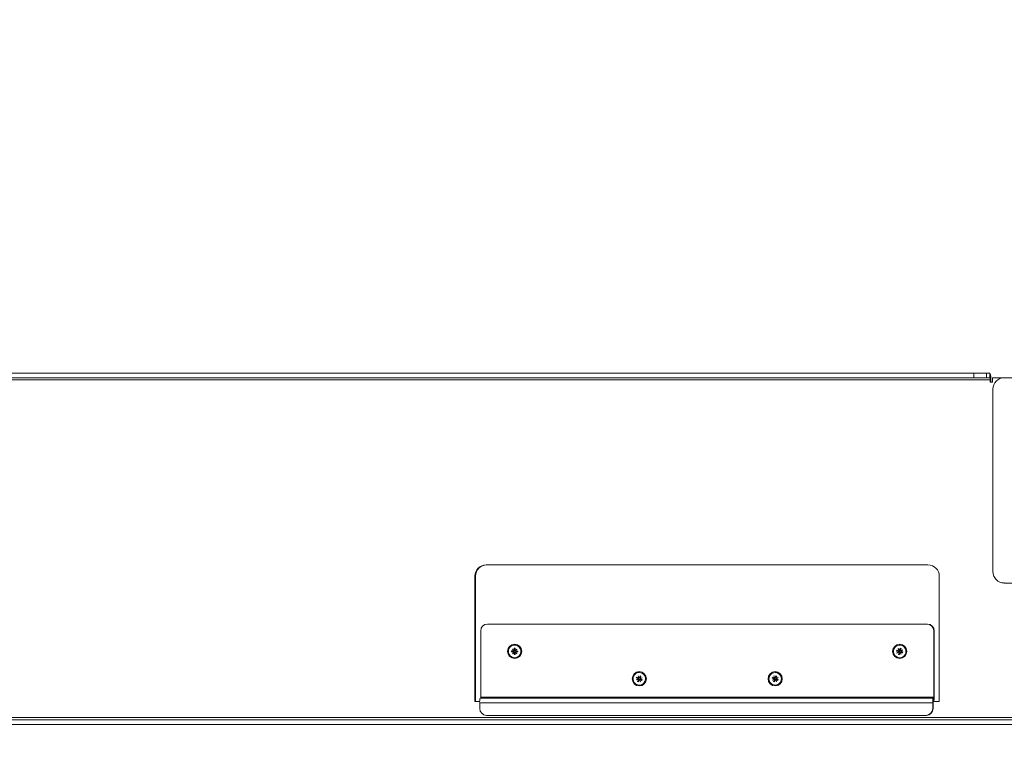
# Model space of a CAD drawing. Units: millimetres. Extents: x 470 to 882, y 3 to 283.
# Drawn here: x 777 to 794, y 182 to 195 of the extents above; entities that cross this region are included whole.
import ezdxf

# ---------------------------------------------------------------- set-up
doc = ezdxf.new("R2010")
doc.units = ezdxf.units.MM
doc.header["$PDSIZE"] = -1
doc.layers.add('DIMENSIONS', color=7, linetype='Continuous')
doc.styles.get("Standard").update_dxf_attribs({"font": 'arial.ttf'})
doc.dimstyles.new('ISO-25 - ab', dxfattribs={"dimtxt": 3, "dimasz": 2.5, "dimexe": 1.25, "dimexo": 0.625, "dimtad": 1, "dimdec": 0, "dimlfac": 25, "dimrnd": 5, "dimzin": 1, "dimtxsty": 'Standard', "dimcen": 2.5, "dimadec": 0, "dimazin": 0, "dimtfac": 1, "dimtdec": 0, "dimtmove": 0, "dimatfit": 3, "dimfxl": 1, "dimlwd": 15, "dimlwe": 15, "dimarcsym": 0})

# ---------------------------------------------------------------- blocks, each defined once
blk = doc.blocks.new('*D67')
at = {"layer": 'Defpoints', "color": 0, "lineweight": 15, "transparency": 16777216}
for p in [(728.116, 213.435), (800.83, 213.435), (763.143, 173.274)]:
    blk.add_point(p, dxfattribs=at)
at = {"layer": 'DIMENSIONS', "color": 0, "lineweight": 15, "transparency": 16777216}
for p, q in [((800.205, 213.435), (726.866, 213.435)), ((728.116, 175.774), (728.116, 210.935)), ((762.518, 173.274), (726.866, 173.274))]:
    blk.add_line(p, q, dxfattribs=at)
for points in [[(727.699, 210.935), (728.533, 210.935), (728.116, 213.435)], [(727.699, 175.774), (728.533, 175.774), (728.116, 173.274)]]:
    blk.add_solid(points, dxfattribs=at)
at = {"layer": 'DIMENSIONS', "color": 0, "lineweight": 15, "transparency": 16777216, "insert": (725.568, 193.355), "char_height": 3, "attachment_point": 5, "rotation": 90}
blk.add_mtext('1005 [39,5"]', dxfattribs=at)

msp = doc.modelspace()

# ---------------------------------------------------------------- linework, layer by layer
at = {"color": 7, "linetype": 'Continuous', "lineweight": 15}
for p, q in [((756.157, 188.628), (793.875, 188.628)), ((756.268, 188.748), (793.589, 188.748)), ((756.268, 188.668), (793.589, 188.668)), ((793.589, 188.668), (793.589, 188.748)), ((793.589, 188.748), (793.812, 188.748)), ((793.812, 188.668), (793.589, 188.668)), ((793.812, 188.748), (793.812, 188.668)), ((793.812, 188.748), (793.87, 188.748)), ((793.812, 188.668), (793.87, 188.668)), ((793.87, 188.668), (793.87, 188.748)), ((793.875, 188.628), (793.875, 188.588)), ((793.875, 188.628), (793.885, 188.628)), ((793.885, 188.628), (793.885, 188.588)), ((793.915, 188.588), (793.915, 188.667)), ((794.121, 188.667), (793.915, 188.667)), ((794.121, 188.667), (797.875, 188.667)), ((793.875, 188.588), (793.915, 188.588)), ((793.923, 185.267), (793.923, 188.467)), ((792.784, 185.387), (785.041, 185.387)), ((784.843, 185.187), (784.843, 182.987)), ((784.853, 185.187), (784.843, 185.187)), ((784.853, 182.987), (784.853, 185.187)), ((792.982, 182.987), (792.982, 185.187)), ((794.121, 185.067), (797.875, 185.067)), ((785.064, 184.347), (792.766, 184.347)), ((792.766, 184.347), (792.773, 184.347)), ((784.945, 183.067), (784.945, 184.227)), ((792.885, 184.227), (792.885, 183.067)), ((792.892, 184.227), (792.885, 184.227)), ((792.892, 184.227), (792.892, 183.067)), ((785.485, 183.876), (785.521, 183.876)), ((785.485, 183.86), (785.485, 183.876)), ((785.532, 183.87), (785.485, 183.876)), ((785.532, 183.865), (785.485, 183.86)), ((785.521, 183.86), (785.485, 183.86)), ((785.524, 183.856), (785.5, 183.828)), ((785.511, 183.837), (785.5, 183.828)), ((785.501, 183.828), (785.5, 183.828)), ((785.501, 183.908), (785.529, 183.883)), ((785.501, 183.907), (785.501, 183.908)), ((785.524, 183.879), (785.501, 183.907)), ((785.511, 183.899), (785.501, 183.907)), ((785.529, 183.852), (785.501, 183.828)), ((785.538, 183.881), (785.529, 183.883)), ((785.538, 183.854), (785.529, 183.852)), ((785.536, 183.879), (785.531, 183.883)), ((785.536, 183.856), (785.531, 183.852)), ((785.536, 183.856), (785.531, 183.852)), ((785.532, 183.887), (785.533, 183.923)), ((785.536, 183.879), (785.532, 183.883)), ((785.532, 183.87), (785.532, 183.865)), ((785.545, 183.852), (785.532, 183.812)), ((785.532, 183.812), (785.532, 183.848)), ((785.547, 183.812), (785.532, 183.812)), ((785.533, 183.923), (785.549, 183.923)), ((785.545, 183.883), (785.533, 183.923)), ((785.536, 183.879), (785.534, 183.877)), ((785.534, 183.858), (785.536, 183.856)), ((785.538, 183.881), (785.536, 183.879)), ((785.536, 183.879), (785.536, 183.879)), ((785.536, 183.856), (785.538, 183.854)), ((785.536, 183.856), (785.536, 183.856)), ((785.55, 183.883), (785.545, 183.883)), ((785.545, 183.852), (785.549, 183.852)), ((785.548, 183.848), (785.547, 183.812)), ((785.549, 183.923), (785.548, 183.886)), ((785.55, 183.884), (785.556, 183.881)), ((785.553, 183.853), (785.55, 183.851)), ((785.551, 183.883), (785.58, 183.907)), ((785.557, 183.88), (785.551, 183.883)), ((785.556, 183.854), (785.551, 183.851)), ((785.579, 183.827), (785.551, 183.851)), ((785.58, 183.906), (785.556, 183.878)), ((785.556, 183.856), (785.579, 183.828)), ((785.558, 183.875), (785.562, 183.873)), ((785.562, 183.861), (785.558, 183.859)), ((785.559, 183.875), (785.595, 183.875)), ((785.595, 183.859), (785.559, 183.859)), ((785.563, 183.87), (785.595, 183.875)), ((785.563, 183.865), (785.563, 183.87)), ((785.563, 183.865), (785.595, 183.859)), ((785.575, 183.832), (785.579, 183.827)), ((785.576, 183.902), (785.58, 183.907)), ((785.579, 183.828), (785.579, 183.827)), ((785.58, 183.907), (785.58, 183.906)), ((785.595, 183.875), (785.595, 183.859)), ((792.235, 183.875), (792.239, 183.891)), ((792.269, 183.865), (792.235, 183.875)), ((792.281, 183.87), (792.235, 183.875)), ((792.239, 183.891), (792.274, 183.88)), ((792.282, 183.874), (792.239, 183.891)), ((792.271, 183.861), (792.241, 183.841)), ((792.283, 183.86), (792.241, 183.841)), ((792.275, 183.855), (792.241, 183.84)), ((792.241, 183.84), (792.241, 183.841)), ((792.263, 183.917), (792.283, 183.886)), ((792.263, 183.916), (792.263, 183.917)), ((792.278, 183.883), (792.263, 183.916)), ((792.267, 183.911), (792.263, 183.916)), ((792.29, 183.853), (792.266, 183.816)), ((792.266, 183.816), (792.277, 183.851)), ((792.282, 183.812), (792.266, 183.816)), ((792.282, 183.862), (792.271, 183.861)), ((792.282, 183.874), (792.281, 183.87)), ((792.284, 183.857), (792.281, 183.857)), ((792.282, 183.862), (792.283, 183.86)), ((792.292, 183.847), (792.282, 183.812)), ((792.292, 183.883), (792.283, 183.886)), ((792.283, 183.86), (792.284, 183.857)), ((792.283, 183.86), (792.283, 183.86)), ((792.287, 183.888), (792.298, 183.923)), ((792.289, 183.881), (792.287, 183.884)), ((792.289, 183.881), (792.287, 183.884)), ((792.289, 183.881), (792.287, 183.88)), ((792.292, 183.883), (792.289, 183.881)), ((792.289, 183.881), (792.289, 183.881)), ((792.29, 183.853), (792.295, 183.852)), ((792.302, 183.852), (792.296, 183.849)), ((792.316, 183.818), (792.296, 183.849)), ((792.298, 183.923), (792.313, 183.918)), ((792.299, 183.883), (792.298, 183.923)), ((792.302, 183.852), (792.316, 183.818)), ((792.313, 183.918), (792.303, 183.883)), ((792.304, 183.88), (792.307, 183.878)), ((792.305, 183.88), (792.338, 183.894)), ((792.309, 183.877), (792.305, 183.88)), ((792.34, 183.844), (792.306, 183.854)), ((792.339, 183.894), (792.308, 183.874)), ((792.31, 183.87), (792.345, 183.859)), ((792.311, 183.861), (792.313, 183.865)), ((792.311, 183.861), (792.34, 183.844)), ((792.312, 183.869), (792.313, 183.869)), ((792.313, 183.865), (792.345, 183.859)), ((792.315, 183.822), (792.316, 183.818)), ((792.316, 183.818), (792.316, 183.818)), ((792.323, 183.884), (792.338, 183.894)), ((792.338, 183.894), (792.339, 183.894)), ((792.345, 183.859), (792.34, 183.844)), ((785.54, 183.757), (785.54, 183.757)), ((792.29, 183.757), (792.29, 183.757)), ((787.671, 183.403), (787.677, 183.418)), ((787.703, 183.388), (787.671, 183.403)), ((787.716, 183.392), (787.671, 183.403)), ((787.705, 183.384), (787.671, 183.368)), ((787.716, 183.382), (787.671, 183.368)), ((787.672, 183.368), (787.671, 183.368)), ((787.707, 183.378), (787.672, 183.368)), ((787.677, 183.418), (787.71, 183.403)), ((787.701, 183.405), (787.677, 183.418)), ((787.722, 183.374), (787.693, 183.34)), ((787.693, 183.34), (787.709, 183.373)), ((787.708, 183.334), (787.693, 183.34)), ((787.704, 183.44), (787.705, 183.44)), ((787.714, 183.404), (787.704, 183.44)), ((787.707, 183.435), (787.704, 183.44)), ((787.705, 183.44), (787.72, 183.407)), ((787.715, 183.385), (787.705, 183.384)), ((787.717, 183.379), (787.707, 183.378)), ((787.723, 183.367), (787.708, 183.334)), ((787.715, 183.385), (787.716, 183.382)), ((787.718, 183.396), (787.716, 183.392)), ((787.716, 183.382), (787.717, 183.379)), ((787.716, 183.382), (787.716, 183.382)), ((787.724, 183.405), (787.72, 183.407)), ((787.722, 183.406), (787.724, 183.405)), ((787.722, 183.374), (787.726, 183.372)), ((787.725, 183.402), (787.723, 183.401)), ((787.726, 183.402), (787.724, 183.405)), ((787.725, 183.402), (787.724, 183.405)), ((787.724, 183.277), (787.724, 183.277)), ((787.725, 183.408), (787.74, 183.441)), ((787.726, 183.402), (787.725, 183.402)), ((787.728, 183.403), (787.726, 183.402)), ((787.734, 183.372), (787.727, 183.368)), ((787.743, 183.335), (787.727, 183.368)), ((787.733, 183.371), (787.743, 183.335)), ((787.736, 183.403), (787.74, 183.441)), ((787.736, 183.372), (787.739, 183.374)), ((787.77, 183.357), (787.738, 183.372)), ((787.754, 183.434), (787.739, 183.401)), ((787.74, 183.441), (787.754, 183.434)), ((787.74, 183.397), (787.776, 183.407)), ((787.744, 183.396), (787.74, 183.397)), ((787.742, 183.339), (787.743, 183.335)), ((787.776, 183.406), (787.743, 183.391)), ((787.743, 183.335), (787.743, 183.335)), ((787.744, 183.396), (787.745, 183.395)), ((787.744, 183.387), (787.777, 183.371)), ((787.744, 183.379), (787.746, 183.383)), ((787.744, 183.379), (787.77, 183.357)), ((787.746, 183.393), (787.745, 183.395)), ((787.746, 183.393), (787.776, 183.407)), ((787.746, 183.393), (787.776, 183.406)), ((787.746, 183.393), (787.746, 183.393)), ((787.746, 183.383), (787.777, 183.371)), ((787.777, 183.371), (787.77, 183.357)), ((787.776, 183.407), (787.776, 183.406)), ((790.052, 183.401), (790.058, 183.415)), ((790.085, 183.387), (790.052, 183.401)), ((790.098, 183.391), (790.052, 183.401)), ((790.099, 183.381), (790.055, 183.365)), ((790.09, 183.377), (790.055, 183.365)), ((790.055, 183.365), (790.055, 183.365)), ((790.058, 183.415), (790.091, 183.402)), ((790.099, 183.395), (790.058, 183.415)), ((790.105, 183.374), (790.078, 183.339)), ((790.078, 183.339), (790.092, 183.373)), ((790.093, 183.333), (790.078, 183.339)), ((790.087, 183.383), (790.079, 183.378)), ((790.084, 183.439), (790.102, 183.406)), ((790.084, 183.439), (790.084, 183.439)), ((790.095, 183.404), (790.084, 183.439)), ((790.087, 183.434), (790.084, 183.439)), ((790.098, 183.384), (790.087, 183.383)), ((790.1, 183.379), (790.09, 183.377)), ((790.106, 183.367), (790.093, 183.333)), ((790.099, 183.395), (790.098, 183.391)), ((790.098, 183.384), (790.099, 183.381)), ((790.099, 183.381), (790.1, 183.379)), ((790.099, 183.381), (790.099, 183.381)), ((790.109, 183.403), (790.102, 183.406)), ((790.107, 183.402), (790.104, 183.401)), ((790.107, 183.402), (790.105, 183.405)), ((790.107, 183.402), (790.105, 183.405)), ((790.105, 183.374), (790.109, 183.372)), ((790.106, 183.408), (790.119, 183.442)), ((790.106, 183.277), (790.106, 183.277)), ((790.109, 183.403), (790.107, 183.402)), ((790.107, 183.402), (790.107, 183.402)), ((790.117, 183.372), (790.11, 183.368)), ((790.128, 183.336), (790.11, 183.368)), ((790.117, 183.403), (790.119, 183.442)), ((790.117, 183.371), (790.128, 183.336)), ((790.119, 183.442), (790.134, 183.436)), ((790.134, 183.436), (790.12, 183.402)), ((790.154, 183.359), (790.121, 183.373)), ((790.122, 183.398), (790.157, 183.41)), ((790.122, 183.398), (790.123, 183.398)), ((790.126, 183.396), (790.122, 183.398)), ((790.157, 183.409), (790.125, 183.392)), ((790.128, 183.394), (790.126, 183.396)), ((790.127, 183.388), (790.16, 183.374)), ((790.127, 183.379), (790.129, 183.384)), ((790.127, 183.379), (790.154, 183.359)), ((790.127, 183.34), (790.128, 183.336)), ((790.128, 183.394), (790.157, 183.41)), ((790.128, 183.394), (790.128, 183.394)), ((790.128, 183.336), (790.128, 183.336)), ((790.129, 183.384), (790.16, 183.374)), ((790.16, 183.374), (790.154, 183.359)), ((790.157, 183.41), (790.157, 183.409)), ((784.843, 182.987), (784.927, 182.987)), ((784.927, 182.967), (792.868, 182.967)), ((784.927, 182.967), (784.927, 182.867)), ((784.937, 183.047), (792.877, 183.047)), ((792.885, 183.067), (784.945, 183.067)), ((792.875, 182.967), (792.868, 182.967)), ((792.868, 182.867), (792.868, 182.967)), ((792.875, 182.867), (792.875, 182.967)), ((792.877, 182.987), (792.877, 183.047)), ((792.883, 183.047), (792.877, 183.047)), ((792.883, 182.987), (792.877, 182.987)), ((792.883, 183.047), (792.883, 182.987)), ((792.883, 182.987), (792.982, 182.987)), ((792.885, 183.067), (792.892, 183.067)), ((792.868, 182.867), (792.875, 182.867)), ((795.861, 182.707), (754.172, 182.707)), ((795.574, 182.667), (754.283, 182.667)), ((795.574, 182.587), (754.283, 182.587)), ((785.046, 182.747), (792.749, 182.747)), ((792.756, 182.747), (792.749, 182.747))]:
    msp.add_line(p, q, dxfattribs=at)
for centre in [(785.54, 183.868), (792.289, 183.868), (787.724, 183.388), (790.106, 183.388)]:
    msp.add_circle(centre, 0.125, dxfattribs=at)
for centre, radius, start, end in [((793.627, 188.657), 0.259, 353.4584, 20.4023), ((793.789, 188.638), 0.0865, 353.4584, 20.4023), ((794.122, 188.468), 0.199, 90.214, 180.2124), ((785.042, 185.188), 0.199, 90.214, 180.2124), ((785.052, 185.188), 0.199, 90.214, 180.2124), ((792.783, 185.188), 0.199, 359.7876, 89.786), ((794.122, 185.267), 0.199, 179.7876, 269.786), ((785.064, 184.228), 0.12, 90.214, 180.2124), ((792.766, 184.228), 0.12, 359.7876, 89.786), ((792.773, 184.228), 0.12, 359.7876, 89.786), ((785.54, 183.867), 0.11, 270.1913, 359.6872), ((792.29, 183.867), 0.109, 270.1139, 343.8572), ((785.099, 182.987), 0.173, 159.5977, 186.5416), ((784.902, 183.062), 0.0432, 339.5977, 6.5416), ((793.04, 182.987), 0.173, 159.5977, 186.5416), ((792.918, 182.972), 0.0432, 159.5977, 186.5416), ((792.721, 183.048), 0.173, 339.5977, 6.5416), ((792.842, 183.062), 0.0432, 339.5977, 6.5416), ((785.047, 182.867), 0.12, 179.7876, 269.786), ((792.748, 182.867), 0.12, 270.214, 0.2124), ((792.755, 182.867), 0.12, 270.214, 0.2124)]:
    msp.add_arc(centre, radius, start, end, dxfattribs=at)
for points in [[(785.649, 183.866), (785.648, 183.881), (785.645, 183.91), (785.62, 183.946), (785.584, 183.971), (785.541, 183.98), (785.498, 183.972), (785.462, 183.948), (785.436, 183.912), (785.433, 183.883), (785.431, 183.868)], [(792.394, 183.836), (792.397, 183.851), (792.402, 183.879), (792.388, 183.921), (792.36, 183.955), (792.321, 183.976), (792.278, 183.98), (792.236, 183.966), (792.202, 183.939), (792.191, 183.912), (792.185, 183.899)], [(785.431, 183.868), (785.432, 183.854), (785.435, 183.825), (785.46, 183.788), (785.496, 183.764), (785.539, 183.755), (785.582, 183.763), (785.618, 183.787), (785.644, 183.823), (785.647, 183.852), (785.649, 183.866)], [(792.185, 183.899), (792.182, 183.884), (792.178, 183.856), (792.191, 183.813), (792.219, 183.78), (792.258, 183.759), (792.302, 183.755), (792.343, 183.768), (792.378, 183.796), (792.389, 183.823), (792.394, 183.836)], [(787.823, 183.341), (787.827, 183.355), (787.836, 183.382), (787.829, 183.426), (787.806, 183.464), (787.771, 183.49), (787.728, 183.5), (787.685, 183.493), (787.647, 183.471), (787.632, 183.446), (787.625, 183.434)], [(790.207, 183.347), (790.211, 183.361), (790.219, 183.389), (790.209, 183.432), (790.184, 183.468), (790.148, 183.492), (790.105, 183.5), (790.062, 183.491), (790.025, 183.466), (790.011, 183.441), (790.005, 183.428)], [(787.625, 183.434), (787.62, 183.42), (787.611, 183.392), (787.619, 183.349), (787.641, 183.311), (787.677, 183.285), (787.719, 183.275), (787.762, 183.281), (787.8, 183.304), (787.815, 183.329), (787.823, 183.341)], [(790.005, 183.428), (790.001, 183.414), (789.993, 183.386), (790.003, 183.343), (790.028, 183.307), (790.064, 183.283), (790.107, 183.275), (790.15, 183.284), (790.187, 183.308), (790.201, 183.334), (790.207, 183.347)]]:
    msp.add_open_spline(points, degree=3, dxfattribs=at)
for points, knots in [([(785.521, 183.876), (785.521, 183.876), (785.522, 183.876), (785.523, 183.876), (785.523, 183.876), (785.524, 183.877), (785.524, 183.878), (785.524, 183.878), (785.524, 183.878), (785.524, 183.879)], [0, 0, 0, 0, 0.17119, 0.308833, 0.499996, 0.697399, 0.739608, 0.81999, 1, 1, 1, 1]), ([(785.524, 183.856), (785.524, 183.857), (785.524, 183.857), (785.524, 183.858), (785.523, 183.859), (785.523, 183.859), (785.522, 183.859), (785.522, 183.86), (785.521, 183.86), (785.521, 183.86)], [0, 0, 0, 0, 0.17119, 0.308833, 0.499996, 0.697399, 0.739608, 0.81999, 1, 1, 1, 1]), ([(785.529, 183.883), (785.529, 183.883), (785.53, 183.884), (785.531, 183.884), (785.531, 183.884), (785.532, 183.885), (785.532, 183.885), (785.532, 183.886), (785.532, 183.886), (785.532, 183.887)], [0, 0, 0, 0, 0.17119, 0.308833, 0.499996, 0.697399, 0.739608, 0.81999, 1, 1, 1, 1]), ([(785.532, 183.848), (785.532, 183.849), (785.532, 183.849), (785.532, 183.85), (785.531, 183.851), (785.53, 183.851), (785.53, 183.851), (785.53, 183.851), (785.529, 183.852), (785.529, 183.852)], [0, 0, 0, 0, 0.17119, 0.308833, 0.499996, 0.697399, 0.739608, 0.81999, 1, 1, 1, 1]), ([(785.534, 183.877), (785.534, 183.876), (785.532, 183.874), (785.532, 183.871), (785.532, 183.87)], [0, 0, 0, 0, 0.5, 1, 1, 1, 1]), ([(785.532, 183.865), (785.532, 183.864), (785.532, 183.862), (785.534, 183.859), (785.534, 183.858)], [0, 0, 0, 0, 0.5, 1, 1, 1, 1]), ([(785.545, 183.883), (785.544, 183.883), (785.541, 183.883), (785.539, 183.881), (785.538, 183.881)], [0, 0, 0, 0, 0.5, 1, 1, 1, 1]), ([(785.538, 183.854), (785.539, 183.854), (785.541, 183.852), (785.544, 183.852), (785.545, 183.852)], [0, 0, 0, 0, 0.5, 1, 1, 1, 1]), ([(785.548, 183.886), (785.548, 183.886), (785.548, 183.886), (785.549, 183.885), (785.549, 183.884), (785.55, 183.884), (785.55, 183.883), (785.551, 183.883), (785.551, 183.883), (785.551, 183.883)], [0, 0, 0, 0, 0.17119, 0.308833, 0.499996, 0.697399, 0.739608, 0.81999, 1, 1, 1, 1]), ([(785.551, 183.851), (785.551, 183.851), (785.55, 183.851), (785.549, 183.851), (785.549, 183.85), (785.548, 183.85), (785.548, 183.849), (785.548, 183.849), (785.548, 183.848), (785.548, 183.848)], [0, 0, 0, 0, 0.17119, 0.308833, 0.499996, 0.697399, 0.739608, 0.81999, 1, 1, 1, 1]), ([(785.556, 183.878), (785.556, 183.878), (785.556, 183.878), (785.556, 183.877), (785.557, 183.876), (785.557, 183.876), (785.558, 183.875), (785.558, 183.875), (785.559, 183.875), (785.559, 183.875)], [0, 0, 0, 0, 0.17119, 0.308833, 0.499996, 0.697399, 0.739608, 0.81999, 1, 1, 1, 1]), ([(785.559, 183.859), (785.559, 183.859), (785.558, 183.859), (785.557, 183.859), (785.557, 183.858), (785.556, 183.858), (785.556, 183.857), (785.556, 183.857), (785.556, 183.856), (785.556, 183.856)], [0, 0, 0, 0, 0.17119, 0.308833, 0.499996, 0.697399, 0.739608, 0.81999, 1, 1, 1, 1]), ([(792.271, 183.861), (792.271, 183.861), (792.271, 183.862), (792.271, 183.863), (792.271, 183.864), (792.271, 183.864), (792.27, 183.865), (792.27, 183.865), (792.269, 183.865), (792.269, 183.865)], [0, 0, 0, 0, 0.17119, 0.308833, 0.499996, 0.697399, 0.739608, 0.81999, 1, 1, 1, 1]), ([(792.274, 183.88), (792.274, 183.88), (792.274, 183.88), (792.275, 183.88), (792.276, 183.881), (792.277, 183.881), (792.277, 183.882), (792.277, 183.882), (792.277, 183.882), (792.278, 183.883)], [0, 0, 0, 0, 0.17119, 0.308833, 0.499996, 0.697399, 0.739608, 0.81999, 1, 1, 1, 1]), ([(792.277, 183.851), (792.277, 183.852), (792.277, 183.852), (792.277, 183.853), (792.276, 183.854), (792.276, 183.854), (792.276, 183.855), (792.275, 183.855), (792.275, 183.855), (792.275, 183.855)], [0, 0, 0, 0, 0.17119, 0.308833, 0.499996, 0.697399, 0.739608, 0.81999, 1, 1, 1, 1]), ([(792.281, 183.87), (792.281, 183.868), (792.281, 183.866), (792.281, 183.863), (792.282, 183.862)], [0, 0, 0, 0, 0.5, 1, 1, 1, 1]), ([(792.287, 183.88), (792.286, 183.879), (792.284, 183.877), (792.283, 183.875), (792.282, 183.874)], [0, 0, 0, 0, 0.5000001, 1, 1, 1, 1]), ([(792.283, 183.886), (792.284, 183.886), (792.284, 183.886), (792.285, 183.886), (792.286, 183.886), (792.287, 183.886), (792.287, 183.887), (792.287, 183.887), (792.287, 183.888), (792.287, 183.888)], [0, 0, 0, 0, 0.17119, 0.308833, 0.499996, 0.697399, 0.739608, 0.81999, 1, 1, 1, 1]), ([(792.284, 183.857), (792.285, 183.856), (792.287, 183.855), (792.289, 183.853), (792.29, 183.853)], [0, 0, 0, 0, 0.5, 1, 1, 1, 1]), ([(792.299, 183.883), (792.298, 183.883), (792.295, 183.884), (792.293, 183.883), (792.292, 183.883)], [0, 0, 0, 0, 0.5, 1, 1, 1, 1]), ([(792.296, 183.849), (792.296, 183.849), (792.295, 183.849), (792.294, 183.849), (792.293, 183.849), (792.293, 183.848), (792.292, 183.848), (792.292, 183.847), (792.292, 183.847), (792.292, 183.847)], [0, 0, 0, 0, 0.17119, 0.308833, 0.499996, 0.697399, 0.739608, 0.81999, 1, 1, 1, 1]), ([(792.303, 183.883), (792.303, 183.883), (792.302, 183.883), (792.303, 183.882), (792.303, 183.881), (792.303, 183.88), (792.304, 183.88), (792.304, 183.88), (792.305, 183.88), (792.305, 183.88)], [0, 0, 0, 0, 0.17119, 0.308833, 0.499996, 0.697399, 0.739608, 0.81999, 1, 1, 1, 1]), ([(792.306, 183.854), (792.305, 183.854), (792.305, 183.854), (792.304, 183.854), (792.303, 183.854), (792.303, 183.854), (792.302, 183.853), (792.302, 183.853), (792.302, 183.852), (792.302, 183.852)], [0, 0, 0, 0, 0.17119, 0.308833, 0.499996, 0.697399, 0.739608, 0.81999, 1, 1, 1, 1]), ([(792.307, 183.855), (792.308, 183.856), (792.31, 183.857), (792.311, 183.86), (792.311, 183.861)], [0, 0, 0, 0, 0.5, 1, 1, 1, 1]), ([(792.308, 183.874), (792.308, 183.873), (792.308, 183.873), (792.308, 183.872), (792.308, 183.871), (792.309, 183.871), (792.309, 183.87), (792.309, 183.87), (792.31, 183.87), (792.31, 183.87)], [0, 0, 0, 0, 0.17119, 0.308833, 0.499996, 0.697399, 0.739608, 0.81999, 1, 1, 1, 1]), ([(787.705, 183.384), (787.705, 183.384), (787.705, 183.385), (787.705, 183.386), (787.705, 183.386), (787.705, 183.387), (787.704, 183.387), (787.704, 183.388), (787.703, 183.388), (787.703, 183.388)], [0, 0, 0, 0, 0.17119, 0.308833, 0.499996, 0.697399, 0.739608, 0.81999, 1, 1, 1, 1]), ([(787.709, 183.373), (787.709, 183.374), (787.709, 183.374), (787.709, 183.375), (787.709, 183.376), (787.708, 183.377), (787.708, 183.377), (787.708, 183.377), (787.707, 183.377), (787.707, 183.378)], [0, 0, 0, 0, 0.17119, 0.308833, 0.499996, 0.697399, 0.739608, 0.81999, 1, 1, 1, 1]), ([(787.71, 183.403), (787.71, 183.403), (787.711, 183.402), (787.711, 183.402), (787.712, 183.403), (787.713, 183.403), (787.713, 183.403), (787.714, 183.404), (787.714, 183.404), (787.714, 183.404)], [0, 0, 0, 0, 0.17119, 0.308833, 0.499996, 0.697399, 0.739608, 0.81999, 1, 1, 1, 1]), ([(787.716, 183.392), (787.715, 183.391), (787.715, 183.388), (787.715, 183.386), (787.715, 183.385)], [0, 0, 0, 0, 0.5, 1, 1, 1, 1]), ([(787.717, 183.379), (787.718, 183.378), (787.719, 183.376), (787.721, 183.375), (787.722, 183.374)], [0, 0, 0, 0, 0.5, 1, 1, 1, 1]), ([(787.723, 183.401), (787.722, 183.401), (787.72, 183.399), (787.718, 183.397), (787.718, 183.396)], [0, 0, 0, 0, 0.5, 1, 1, 1, 1]), ([(787.72, 183.407), (787.721, 183.406), (787.721, 183.406), (787.722, 183.406), (787.723, 183.406), (787.723, 183.407), (787.724, 183.407), (787.724, 183.407), (787.724, 183.408), (787.725, 183.408)], [0, 0, 0, 0, 0.17119, 0.308833, 0.499996, 0.697399, 0.739608, 0.81999, 1, 1, 1, 1]), ([(787.727, 183.368), (787.727, 183.368), (787.726, 183.368), (787.726, 183.369), (787.725, 183.368), (787.724, 183.368), (787.724, 183.368), (787.723, 183.367), (787.723, 183.367), (787.723, 183.367)], [0, 0, 0, 0, 0.17119, 0.308833, 0.499996, 0.697399, 0.739608, 0.81999, 1, 1, 1, 1]), ([(787.726, 183.372), (787.728, 183.372), (787.73, 183.371), (787.733, 183.371), (787.734, 183.372)], [0, 0, 0, 0, 0.5, 1, 1, 1, 1]), ([(787.736, 183.403), (787.734, 183.403), (787.732, 183.404), (787.729, 183.403), (787.728, 183.403)], [0, 0, 0, 0, 0.5, 1, 1, 1, 1]), ([(787.738, 183.372), (787.737, 183.372), (787.737, 183.372), (787.736, 183.372), (787.735, 183.372), (787.735, 183.372), (787.734, 183.372), (787.734, 183.371), (787.734, 183.371), (787.733, 183.371)], [0, 0, 0, 0, 0.17119, 0.308833, 0.499996, 0.697399, 0.739608, 0.81999, 1, 1, 1, 1]), ([(787.739, 183.401), (787.739, 183.401), (787.739, 183.401), (787.739, 183.4), (787.739, 183.399), (787.739, 183.398), (787.74, 183.398), (787.74, 183.397), (787.74, 183.397), (787.74, 183.397)], [0, 0, 0, 0, 0.17119, 0.308833, 0.499996, 0.697399, 0.739608, 0.81999, 1, 1, 1, 1]), ([(787.739, 183.374), (787.74, 183.374), (787.742, 183.376), (787.744, 183.378), (787.744, 183.379)], [0, 0, 0, 0, 0.5, 1, 1, 1, 1]), ([(787.743, 183.391), (787.743, 183.391), (787.743, 183.39), (787.742, 183.389), (787.743, 183.388), (787.743, 183.388), (787.743, 183.387), (787.744, 183.387), (787.744, 183.387), (787.744, 183.387)], [0, 0, 0, 0, 0.17119, 0.308833, 0.499996, 0.697399, 0.739608, 0.81999, 1, 1, 1, 1]), ([(790.087, 183.383), (790.087, 183.383), (790.087, 183.384), (790.087, 183.385), (790.087, 183.385), (790.087, 183.386), (790.086, 183.386), (790.086, 183.387), (790.086, 183.387), (790.085, 183.387)], [0, 0, 0, 0, 0.17119, 0.308833, 0.499996, 0.697399, 0.739608, 0.81999, 1, 1, 1, 1]), ([(790.092, 183.373), (790.092, 183.373), (790.092, 183.373), (790.092, 183.374), (790.092, 183.375), (790.091, 183.376), (790.091, 183.376), (790.09, 183.376), (790.09, 183.377), (790.09, 183.377)], [0, 0, 0, 0, 0.17119, 0.308833, 0.499996, 0.697399, 0.739608, 0.81999, 1, 1, 1, 1]), ([(790.091, 183.402), (790.092, 183.402), (790.092, 183.402), (790.093, 183.402), (790.094, 183.402), (790.094, 183.402), (790.095, 183.403), (790.095, 183.403), (790.095, 183.403), (790.095, 183.404)], [0, 0, 0, 0, 0.17119, 0.308833, 0.499996, 0.697399, 0.739608, 0.81999, 1, 1, 1, 1]), ([(790.098, 183.391), (790.097, 183.39), (790.097, 183.387), (790.097, 183.385), (790.098, 183.384)], [0, 0, 0, 0, 0.5, 1, 1, 1, 1]), ([(790.104, 183.401), (790.103, 183.4), (790.101, 183.399), (790.1, 183.396), (790.099, 183.395)], [0, 0, 0, 0, 0.5, 1, 1, 1, 1]), ([(790.1, 183.379), (790.101, 183.378), (790.102, 183.376), (790.104, 183.374), (790.105, 183.374)], [0, 0, 0, 0, 0.5, 1, 1, 1, 1]), ([(790.102, 183.406), (790.102, 183.406), (790.102, 183.406), (790.103, 183.406), (790.104, 183.406), (790.105, 183.407), (790.105, 183.407), (790.105, 183.407), (790.105, 183.408), (790.106, 183.408)], [0, 0, 0, 0, 0.17119, 0.308833, 0.499996, 0.697399, 0.739608, 0.81999, 1, 1, 1, 1]), ([(790.11, 183.368), (790.11, 183.369), (790.11, 183.369), (790.109, 183.369), (790.108, 183.368), (790.107, 183.368), (790.107, 183.368), (790.107, 183.367), (790.106, 183.367), (790.106, 183.367)], [0, 0, 0, 0, 0.17119, 0.308833, 0.499996, 0.697399, 0.739608, 0.81999, 1, 1, 1, 1]), ([(790.117, 183.403), (790.116, 183.403), (790.113, 183.404), (790.111, 183.403), (790.109, 183.403)], [0, 0, 0, 0, 0.5, 1, 1, 1, 1]), ([(790.109, 183.372), (790.111, 183.372), (790.113, 183.371), (790.116, 183.372), (790.117, 183.372)], [0, 0, 0, 0, 0.5, 1, 1, 1, 1]), ([(790.121, 183.373), (790.12, 183.373), (790.12, 183.373), (790.119, 183.373), (790.118, 183.373), (790.118, 183.372), (790.117, 183.372), (790.117, 183.372), (790.117, 183.371), (790.117, 183.371)], [0, 0, 0, 0, 0.17119, 0.308833, 0.499996, 0.697399, 0.739608, 0.81999, 1, 1, 1, 1]), ([(790.12, 183.402), (790.12, 183.402), (790.12, 183.401), (790.12, 183.401), (790.12, 183.4), (790.121, 183.399), (790.121, 183.399), (790.121, 183.398), (790.122, 183.398), (790.122, 183.398)], [0, 0, 0, 0, 0.17119, 0.308833, 0.499996, 0.697399, 0.739608, 0.81999, 1, 1, 1, 1]), ([(790.122, 183.374), (790.123, 183.375), (790.125, 183.376), (790.126, 183.378), (790.127, 183.379)], [0, 0, 0, 0, 0.5, 1, 1, 1, 1]), ([(790.125, 183.392), (790.125, 183.392), (790.125, 183.391), (790.125, 183.39), (790.125, 183.389), (790.125, 183.389), (790.126, 183.388), (790.126, 183.388), (790.126, 183.388), (790.127, 183.388)], [0, 0, 0, 0, 0.17119, 0.308833, 0.499996, 0.697399, 0.739608, 0.81999, 1, 1, 1, 1])]:
    msp.add_open_spline(points, degree=3, knots=knots, dxfattribs=at)

# ---------------------------------------------------------------- dimensions: what is measured, and where the dimension line sits
at = {"layer": 'DIMENSIONS', "lineweight": 15}
dim = msp.add_linear_dim(base=(728.116, 213.435), p1=(763.143, 173.274), p2=(800.83, 213.435), angle=90, dimstyle='ISO-25 - ab', dxfattribs=at)
dim.commit()
dim.dimension.update_dxf_attribs({"geometry": '*D67', "text_midpoint": (725.568, 193.355)})

doc.saveas('drawing.dxf')
